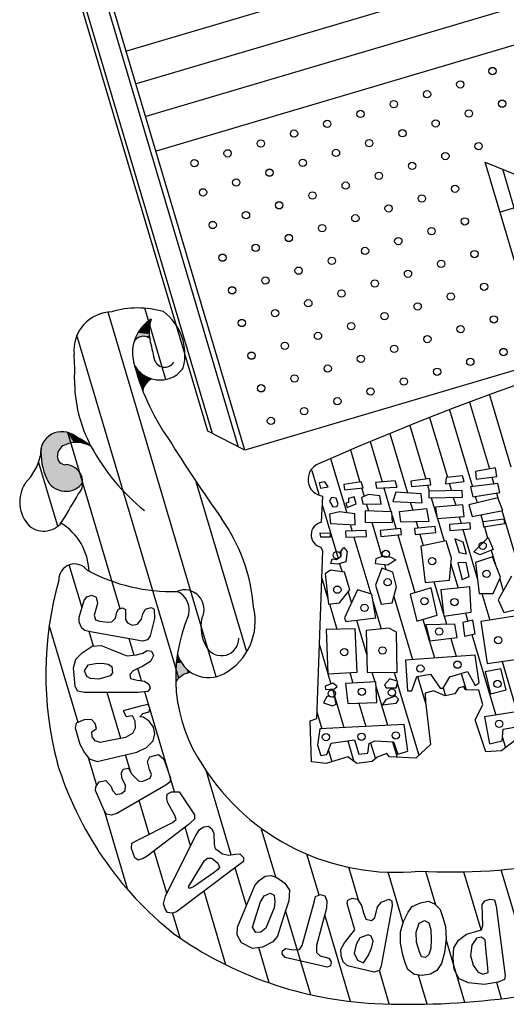
# Model space of a CAD drawing. Extents: x -3208 to -704, y -477 to 504.
# Drawn here: x -864 to -852, y 396 to 419 of the extents above; entities that cross this region are included whole.
import ezdxf

# ---------------------------------------------------------------- set-up
doc = ezdxf.new("R2010")
doc.units = 0
doc.header["$LTSCALE"] = 5
doc.header["$MEASUREMENT"] = 0
doc.layers.add('MASCARA', color=9, linetype='CONTINUOUS')

msp = doc.modelspace()

# ---------------------------------------------------------------- linework, layer by layer
at = {"layer": 'MASCARA'}
for p, q in [((-862.906, 424.144), (-858.386, 408.907)), ((-842.556, 423.034), (-860.836, 417.611)), ((-862.828, 422.085), (-859.015, 409.234)), ((-842.323, 422.251), (-860.604, 416.828)), ((-858.23, 408.827), (-861.998, 421.526)), ((-842.077, 421.421), (-860.357, 415.997)), ((-859.119, 409.287), (-862.689, 421.321)), ((-855.649, 420.001), (-861.068, 418.394)), ((-851.759, 413.342), (-852.469, 415.734)), ((-852.469, 415.734), (-851.494, 415.333)), ((-851.503, 413.712), (-852.052, 415.563)), ((-851.316, 414.774), (-852.114, 414.538)), ((-839.95, 414.25), (-858.23, 408.827)), ((-860.12, 410.527), (-860.626, 412.233)), ((-858.914, 403.399), (-861.507, 412.139)), ((-859.812, 403.365), (-862.251, 411.585)), ((-852.368, 410.159), (-851.856, 408.433)), ((-852.847, 409.98), (-852.372, 408.379)), ((-853.803, 409.613), (-853.378, 408.179)), ((-853.326, 409.799), (-852.778, 407.954)), ((-854.279, 409.424), (-853.897, 408.135)), ((-861.215, 405.029), (-862.468, 409.254)), ((-858.23, 408.827), (-859.119, 409.287)), ((-854.755, 409.231), (-854.331, 407.804)), ((-855.229, 409.035), (-854.942, 408.068)), ((-856.174, 408.631), (-855.788, 407.329)), ((-855.702, 408.835), (-855.474, 408.065)), ((-862.711, 407.007), (-863.169, 408.551)), ((-852.226, 408.407), (-852.705, 408.316)), ((-852.19, 408.195), (-852.226, 408.407)), ((-856.621, 408.343), (-856.454, 407.779)), ((-853.41, 408.176), (-853.425, 408.026)), ((-853.019, 408.215), (-853.41, 408.176)), ((-852.979, 408.081), (-853.019, 408.215)), ((-852.705, 408.316), (-852.686, 408.134)), ((-852.686, 408.134), (-852.19, 408.195)), ((-852.313, 408.18), (-852.265, 408.018)), ((-858.182, 403.995), (-859.392, 408.072)), ((-856.313, 408.07), (-856.45, 408.046)), ((-856.45, 408.046), (-856.413, 407.92)), ((-856.413, 407.92), (-856.234, 407.948)), ((-856.234, 407.948), (-856.313, 408.07)), ((-855.446, 408.069), (-855.856, 408.009)), ((-855.856, 408.009), (-855.845, 407.882)), ((-855.845, 407.882), (-855.396, 407.93)), ((-855.396, 407.93), (-855.446, 408.069)), ((-855.433, 407.926), (-855.373, 407.724)), ((-854.631, 408.098), (-855.097, 408.053)), ((-855.097, 408.053), (-855.076, 407.922)), ((-855.076, 407.922), (-854.584, 407.94)), ((-854.901, 407.929), (-854.73, 407.355)), ((-854.584, 407.94), (-854.631, 408.098)), ((-853.796, 408.148), (-854.25, 408.09)), ((-854.25, 408.09), (-854.238, 407.956)), ((-854.238, 407.956), (-853.77, 408.002)), ((-853.855, 407.993), (-853.812, 407.849)), ((-853.77, 408.002), (-853.796, 408.148)), ((-853.425, 408.026), (-852.979, 408.081)), ((-853.335, 408.037), (-853.282, 407.858)), ((-852.166, 408.03), (-852.82, 407.948)), ((-852.82, 407.948), (-852.768, 407.715)), ((-852.119, 407.813), (-852.166, 408.03)), ((-856.392, 407.1), (-856.359, 407.726)), ((-856.15, 407.698), (-856.2, 407.606)), ((-856.042, 407.679), (-856.15, 407.698)), ((-855.991, 407.539), (-856.042, 407.679)), ((-855.614, 407.711), (-855.748, 407.672)), ((-855.565, 407.546), (-855.614, 407.711)), ((-855.271, 407.77), (-855.438, 407.695)), ((-855.438, 407.695), (-855.401, 407.544)), ((-854.994, 407.732), (-855.271, 407.77)), ((-854.962, 407.536), (-854.994, 407.732)), ((-854.609, 407.82), (-854.681, 407.602)), ((-854.007, 407.785), (-854.609, 407.82)), ((-853.985, 407.569), (-854.007, 407.785)), ((-853.819, 407.849), (-853.823, 407.685)), ((-853.823, 407.685), (-853.012, 407.702)), ((-853.025, 407.862), (-853.819, 407.849)), ((-853.764, 407.686), (-853.631, 407.24)), ((-853.235, 407.697), (-853.179, 407.509)), ((-853.012, 407.702), (-853.025, 407.862)), ((-852.167, 407.688), (-852.862, 407.516)), ((-852.768, 407.715), (-852.119, 407.813)), ((-852.71, 407.724), (-852.663, 407.565)), ((-852.201, 407.801), (-852.166, 407.686)), ((-852.053, 407.387), (-852.167, 407.688)), ((-856.371, 407.499), (-855.995, 406.231)), ((-856.2, 407.606), (-856.119, 407.475)), ((-856.119, 407.475), (-856.025, 407.477)), ((-856.025, 407.477), (-855.991, 407.539)), ((-855.745, 407.578), (-855.809, 407.559)), ((-855.809, 407.559), (-855.779, 407.457)), ((-855.779, 407.457), (-855.565, 407.546)), ((-855.748, 407.672), (-855.745, 407.578)), ((-855.401, 407.544), (-854.962, 407.536)), ((-855.319, 407.542), (-855.269, 407.376)), ((-854.681, 407.602), (-853.985, 407.569)), ((-854.265, 407.582), (-854.209, 407.393)), ((-853.011, 407.523), (-853.663, 407.467)), ((-853.663, 407.467), (-853.625, 407.195)), ((-852.978, 407.242), (-853.011, 407.523)), ((-852.862, 407.516), (-852.78, 407.24)), ((-855.962, 407.351), (-856.203, 407.296)), ((-856.203, 407.296), (-856.179, 407.072)), ((-855.596, 407.305), (-855.962, 407.351)), ((-855.586, 407.042), (-855.596, 407.305)), ((-855.344, 407.379), (-855.348, 407.104)), ((-854.71, 407.354), (-855.344, 407.379)), ((-854.693, 407.093), (-854.71, 407.354)), ((-854.704, 407.267), (-854.607, 406.939)), ((-854.522, 407.358), (-853.875, 407.43)), ((-854.49, 407.102), (-854.522, 407.358)), ((-853.875, 407.43), (-853.825, 407.119)), ((-853.625, 407.195), (-852.978, 407.242)), ((-853.097, 407.233), (-853.049, 407.071)), ((-852.78, 407.24), (-852.053, 407.387)), ((-852.579, 407.281), (-852.51, 407.048)), ((-852.076, 407.382), (-851.621, 405.846)), ((-856.179, 407.072), (-855.586, 407.042)), ((-855.705, 407.048), (-855.658, 406.892)), ((-855.348, 407.104), (-854.693, 407.093)), ((-855.188, 407.101), (-854.945, 406.284)), ((-853.825, 407.119), (-854.49, 407.102)), ((-853.669, 407), (-854.163, 406.954)), ((-854.126, 407.111), (-854.081, 406.962)), ((-853.656, 406.855), (-853.669, 407)), ((-853.618, 407.195), (-853.456, 406.649)), ((-852.835, 407.091), (-853.329, 407.046)), ((-853.329, 407.046), (-853.315, 406.901)), ((-852.821, 406.947), (-852.835, 407.091)), ((-852.52, 407.119), (-852.028, 407.186)), ((-852.501, 406.987), (-852.52, 407.119)), ((-852.01, 407.064), (-852.501, 406.987)), ((-852.492, 406.989), (-852.414, 406.725)), ((-852.028, 407.186), (-852.01, 407.064)), ((-856.423, 406.85), (-856.188, 406.841)), ((-856.409, 406.743), (-856.423, 406.85)), ((-856.182, 406.741), (-856.409, 406.743)), ((-856.188, 406.841), (-856.182, 406.741)), ((-855.32, 406.902), (-855.816, 406.888)), ((-855.816, 406.888), (-855.812, 406.743)), ((-855.812, 406.743), (-855.316, 406.757)), ((-855.616, 406.748), (-855.212, 405.388)), ((-855.316, 406.757), (-855.32, 406.902)), ((-854.492, 406.949), (-854.986, 406.904)), ((-854.986, 406.904), (-854.973, 406.76)), ((-854.973, 406.76), (-854.479, 406.805)), ((-854.565, 406.797), (-854.155, 405.415)), ((-854.479, 406.805), (-854.492, 406.949)), ((-854.163, 406.954), (-854.15, 406.81)), ((-854.15, 406.81), (-853.656, 406.855)), ((-854.039, 406.82), (-853.957, 406.542)), ((-853.315, 406.901), (-852.821, 406.947)), ((-853.007, 406.93), (-852.661, 405.765)), ((-852.746, 406.395), (-852.403, 406.735)), ((-852.403, 406.735), (-852.283, 406.447)), ((-856.363, 406.418), (-856.407, 406.507)), ((-853.404, 406.66), (-854.012, 406.53)), ((-854.012, 406.53), (-853.908, 405.659)), ((-853.278, 406.238), (-853.404, 406.66)), ((-853.195, 406.704), (-853.098, 406.376)), ((-853.002, 406.626), (-853.195, 406.704)), ((-852.919, 406.344), (-853.002, 406.626)), ((-856.508, 402.398), (-856.363, 406.418)), ((-856.03, 406.205), (-855.92, 406.288)), ((-855.958, 406.362), (-855.861, 406.493)), ((-855.925, 406.423), (-855.958, 406.362)), ((-855.92, 406.288), (-855.925, 406.423)), ((-855.861, 406.493), (-855.781, 406.397)), ((-855.781, 406.397), (-855.811, 406.151)), ((-855.083, 406.23), (-854.916, 406.296)), ((-854.916, 406.296), (-854.736, 406.265)), ((-854.736, 406.265), (-854.614, 406.198)), ((-853.098, 406.376), (-852.919, 406.344)), ((-852.604, 406.318), (-852.746, 406.395)), ((-852.3, 406.272), (-852.703, 406.135)), ((-852.283, 406.447), (-852.604, 406.318)), ((-852.326, 406.43), (-852.222, 406.079)), ((-852.104, 405.785), (-852.3, 406.272)), ((-862.13, 405.05), (-862.435, 406.078)), ((-856.173, 406.111), (-856.138, 406.223)), ((-855.998, 406.095), (-856.173, 406.111)), ((-856.138, 406.223), (-856.03, 406.205)), ((-855.811, 406.151), (-855.998, 406.095)), ((-855.958, 406.107), (-855.9, 405.913)), ((-855.097, 406.106), (-855.083, 406.23)), ((-854.8, 406.076), (-855.097, 406.106)), ((-854.886, 406.085), (-854.851, 405.965)), ((-854.614, 406.198), (-854.8, 406.076)), ((-853.327, 405.711), (-853.278, 406.238)), ((-853.292, 406.094), (-853.122, 405.522)), ((-852.924, 406.138), (-853.127, 406.129)), ((-853.127, 406.129), (-853.026, 405.733)), ((-852.858, 405.8), (-852.924, 406.138)), ((-852.703, 406.135), (-852.62, 405.394)), ((-856.178, 405.956), (-856.305, 405.867)), ((-856.305, 405.867), (-856.227, 405.141)), ((-855.838, 405.903), (-856.178, 405.956)), ((-855.713, 405.481), (-855.838, 405.903)), ((-854.946, 405.998), (-855.099, 405.595)), ((-854.681, 405.907), (-854.946, 405.998)), ((-854.595, 405.557), (-854.681, 405.907)), ((-853.026, 405.733), (-852.858, 405.8)), ((-851.84, 405.812), (-852.164, 405.239)), ((-856.387, 405.759), (-856.24, 405.263)), ((-855.099, 405.595), (-854.964, 405.14)), ((-854.7, 405.168), (-854.595, 405.557)), ((-853.908, 405.659), (-853.327, 405.711)), ((-853.701, 405.678), (-853.47, 404.902)), ((-852.278, 405.393), (-852.104, 405.785)), ((-852.122, 405.743), (-852.039, 405.461)), ((-862.015, 405.314), (-861.892, 405.351)), ((-861.892, 405.351), (-861.788, 405.307)), ((-855.962, 405.169), (-855.713, 405.481)), ((-855.528, 405.485), (-855.839, 404.813)), ((-855.756, 405.427), (-855.677, 405.162)), ((-855.19, 405.381), (-855.528, 405.485)), ((-855.089, 404.814), (-855.19, 405.381)), ((-854.659, 405.319), (-854.211, 403.81)), ((-853.767, 405.53), (-854.269, 405.381)), ((-854.269, 405.381), (-854.11, 404.729)), ((-853.623, 404.874), (-853.767, 405.53)), ((-852.836, 405.551), (-853.532, 405.48)), ((-853.532, 405.48), (-853.465, 404.853)), ((-852.81, 404.946), (-852.836, 405.551)), ((-852.62, 405.394), (-852.278, 405.393)), ((-852.551, 405.394), (-852.362, 404.757)), ((-862.199, 404.827), (-862.076, 405.222)), ((-862.076, 405.222), (-862.015, 405.314)), ((-861.758, 405.151), (-861.839, 404.873)), ((-861.788, 405.307), (-861.758, 405.151)), ((-856.227, 405.141), (-855.962, 405.169)), ((-856.204, 405.143), (-856.024, 404.535)), ((-855.16, 405.212), (-854.962, 404.546)), ((-854.964, 405.14), (-854.7, 405.168)), ((-852.164, 405.239), (-852.024, 404.94)), ((-852.024, 404.94), (-851.137, 405.169)), ((-861.839, 404.873), (-861.807, 404.764)), ((-861.325, 404.802), (-861.293, 404.946)), ((-861.293, 404.946), (-861.253, 405.017)), ((-861.253, 405.017), (-861.157, 405.046)), ((-861.157, 405.046), (-861.087, 405.008)), ((-861.087, 405.008), (-861.091, 404.871)), ((-861.091, 404.871), (-861.09, 404.767)), ((-860.705, 404.777), (-860.669, 404.907)), ((-860.669, 404.907), (-860.61, 405.014)), ((-860.61, 405.014), (-860.472, 405.055)), ((-860.472, 405.055), (-860.402, 405.016)), ((-860.402, 405.016), (-860.395, 404.794)), ((-854.11, 404.729), (-853.623, 404.874)), ((-853.465, 404.853), (-852.81, 404.946)), ((-853.456, 404.855), (-853.397, 404.653)), ((-852.945, 404.927), (-852.886, 404.726)), ((-851.758, 404.848), (-852.573, 404.725)), ((-862.223, 402.302), (-862.915, 404.631)), ((-862.194, 404.709), (-862.199, 404.827)), ((-862.135, 404.561), (-862.194, 404.709)), ((-861.807, 404.764), (-861.708, 404.733)), ((-861.708, 404.733), (-861.505, 404.704)), ((-861.505, 404.704), (-861.418, 404.715)), ((-861.418, 404.715), (-861.325, 404.802)), ((-861.09, 404.767), (-861.039, 404.693)), ((-861.039, 404.693), (-860.931, 404.635)), ((-860.931, 404.635), (-860.803, 404.657)), ((-860.803, 404.657), (-860.705, 404.777)), ((-860.395, 404.794), (-860.496, 404.376)), ((-855.839, 404.813), (-855.811, 404.719)), ((-855.811, 404.719), (-855.089, 404.814)), ((-855.556, 404.753), (-855.308, 403.916)), ((-853.964, 404.773), (-853.69, 403.848)), ((-853.202, 404.659), (-853.896, 404.64)), ((-853.896, 404.64), (-853.8, 404.259)), ((-853.141, 404.336), (-853.202, 404.659)), ((-852.769, 404.752), (-853.01, 404.699)), ((-853.01, 404.699), (-852.964, 404.371)), ((-852.708, 404.43), (-852.769, 404.752)), ((-852.573, 404.725), (-852.427, 403.713)), ((-862.06, 404.509), (-862.135, 404.561)), ((-861.929, 404.473), (-862.06, 404.509)), ((-861.857, 404.13), (-861.961, 404.482)), ((-860.682, 404.247), (-861.929, 404.473)), ((-860.496, 404.376), (-860.558, 404.283)), ((-855.589, 404.546), (-856.284, 404.528)), ((-856.284, 404.528), (-856.241, 403.468)), ((-855.537, 403.506), (-855.589, 404.546)), ((-854.777, 404.566), (-855.321, 404.507)), ((-855.321, 404.507), (-855.298, 403.508)), ((-854.594, 404.467), (-854.777, 404.566)), ((-854.58, 403.5), (-854.594, 404.467)), ((-852.964, 404.371), (-852.708, 404.43)), ((-852.792, 404.411), (-852.219, 402.478)), ((-861.887, 404.127), (-861.669, 404.147)), ((-861.669, 404.147), (-861.432, 404.054)), ((-860.884, 403.914), (-861, 404.304)), ((-860.558, 404.283), (-860.682, 404.247)), ((-856.444, 404.158), (-856.241, 403.473)), ((-853.8, 404.259), (-853.141, 404.336)), ((-853.297, 404.318), (-853.169, 403.885)), ((-862.274, 403.818), (-862.124, 403.968)), ((-862.124, 403.968), (-861.887, 404.127)), ((-861.432, 404.054), (-861.177, 403.95)), ((-861.177, 403.95), (-861.056, 403.896)), ((-861.056, 403.896), (-860.823, 403.92)), ((-860.823, 403.92), (-860.673, 403.964)), ((-860.673, 403.964), (-860.57, 404.024)), ((-860.57, 404.024), (-860.462, 404.013)), ((-860.415, 403.907), (-860.493, 403.764)), ((-860.462, 404.013), (-860.415, 403.907)), ((-852.71, 403.918), (-854.378, 403.798)), ((-852.613, 403.249), (-852.71, 403.918)), ((-862.33, 403.608), (-862.274, 403.818)), ((-862.07, 403.536), (-861.98, 403.681)), ((-861.98, 403.681), (-861.809, 403.717)), ((-861.809, 403.717), (-861.647, 403.721)), ((-861.647, 403.721), (-861.507, 403.703)), ((-861.507, 403.703), (-861.414, 403.64)), ((-860.493, 403.764), (-860.669, 403.652)), ((-854.378, 403.798), (-854.331, 403.062)), ((-852.427, 403.713), (-851.528, 403.843)), ((-852.068, 403.765), (-851.711, 402.562)), ((-862.291, 403.171), (-862.33, 403.608)), ((-862.015, 403.402), (-862.07, 403.536)), ((-861.4, 403.495), (-861.453, 403.42)), ((-861.414, 403.64), (-861.4, 403.495)), ((-860.905, 403.537), (-860.985, 403.454)), ((-860.985, 403.454), (-860.97, 403.353)), ((-860.669, 403.652), (-860.905, 403.537)), ((-860.701, 403.298), (-860.789, 403.594)), ((-856.241, 403.468), (-855.537, 403.506)), ((-856.24, 403.468), (-856.169, 403.229)), ((-855.716, 403.496), (-855.641, 403.246)), ((-855.298, 403.508), (-854.58, 403.5)), ((-855.186, 403.507), (-855.118, 403.278)), ((-854.652, 403.501), (-854.589, 403.289)), ((-854.107, 403.401), (-853.785, 403.463)), ((-853.785, 403.463), (-853.549, 403.125)), ((-853.322, 403.396), (-852.899, 403.522)), ((-853.048, 403.478), (-852.931, 403.083)), ((-852.899, 403.522), (-852.714, 403.185)), ((-852.101, 403.588), (-852.47, 403.512)), ((-852.47, 403.512), (-852.348, 402.986)), ((-851.968, 403.082), (-852.101, 403.588)), ((-861.926, 403.354), (-862.015, 403.402)), ((-861.728, 403.338), (-861.926, 403.354)), ((-861.453, 403.42), (-861.728, 403.338)), ((-860.97, 403.353), (-860.808, 403.312)), ((-860.808, 403.312), (-860.636, 403.289)), ((-860.636, 403.289), (-860.526, 403.217)), ((-860.526, 403.217), (-860.497, 403.12)), ((-856.124, 403.246), (-856.308, 403.175)), ((-856.014, 403.16), (-856.124, 403.246)), ((-855.094, 403.279), (-855.815, 403.236)), ((-855.815, 403.236), (-855.759, 402.759)), ((-855.064, 402.777), (-855.094, 403.279)), ((-854.756, 403.346), (-854.885, 403.205)), ((-854.885, 403.205), (-854.847, 403.132)), ((-854.567, 403.282), (-854.756, 403.346)), ((-854.608, 403.134), (-854.567, 403.282)), ((-854.577, 403.247), (-854.063, 401.515)), ((-854.228, 403.059), (-854.107, 403.401)), ((-854.091, 403.405), (-853.895, 402.743)), ((-853.481, 403.127), (-853.322, 403.396)), ((-852.714, 403.185), (-852.613, 403.249)), ((-862.24, 403.051), (-862.291, 403.171)), ((-862.082, 403.023), (-862.24, 403.051)), ((-860.781, 403.021), (-862.082, 403.023)), ((-861.202, 401.921), (-861.528, 403.022)), ((-860.55, 403.045), (-860.781, 403.021)), ((-859.913, 400.639), (-860.624, 403.037)), ((-860.497, 403.12), (-860.55, 403.045)), ((-856.308, 403.175), (-856.3, 403.092)), ((-856.3, 403.092), (-856.082, 403.105)), ((-856.131, 403.102), (-855.857, 402.179)), ((-856.082, 403.105), (-856.014, 403.16)), ((-855.088, 403.174), (-854.809, 402.234)), ((-854.847, 403.132), (-854.608, 403.134)), ((-854.331, 403.062), (-854.228, 403.059)), ((-853.713, 403.063), (-853.91, 403.004)), ((-853.91, 403.004), (-853.901, 402.8)), ((-853.429, 402.941), (-853.713, 403.063)), ((-853.549, 403.125), (-853.481, 403.127)), ((-853.478, 403.132), (-853.421, 402.942)), ((-853.197, 402.989), (-853.429, 402.941)), ((-853.114, 403.127), (-853.197, 402.989)), ((-852.982, 403.166), (-853.114, 403.127)), ((-852.948, 403.083), (-852.982, 403.166)), ((-852.626, 403.076), (-852.948, 403.083)), ((-852.532, 402.724), (-852.626, 403.076)), ((-852.348, 402.986), (-851.968, 403.082)), ((-860.546, 402.732), (-860.729, 402.693)), ((-860.508, 402.654), (-860.546, 402.732)), ((-856.254, 402.935), (-856.342, 402.773)), ((-856.342, 402.773), (-856.132, 402.698)), ((-856.074, 402.903), (-856.254, 402.935)), ((-856.132, 402.698), (-856.043, 402.742)), ((-856.043, 402.742), (-856.074, 402.903)), ((-855.759, 402.759), (-855.064, 402.777)), ((-855.499, 402.766), (-855.333, 402.207)), ((-854.928, 402.715), (-854.835, 402.862)), ((-854.616, 402.757), (-854.928, 402.715)), ((-854.835, 402.862), (-854.62, 402.943)), ((-854.62, 402.943), (-854.545, 402.863)), ((-854.545, 402.863), (-854.616, 402.757)), ((-853.901, 402.8), (-853.784, 401.777)), ((-852.713, 402.362), (-852.532, 402.724)), ((-850.166, 402.816), (-852.491, 402.433)), ((-860.729, 402.693), (-861.146, 402.583)), ((-861.146, 402.583), (-861.072, 402.442)), ((-860.741, 402.435), (-860.676, 402.514)), ((-860.676, 402.514), (-860.524, 402.559)), ((-860.524, 402.559), (-860.508, 402.654)), ((-856.502, 402.557), (-856.382, 402.152)), ((-862.266, 402.282), (-862.292, 402.169)), ((-862.082, 402.366), (-862.266, 402.282)), ((-861.905, 402.374), (-862.082, 402.366)), ((-861.818, 402.28), (-861.905, 402.374)), ((-861.781, 402.156), (-861.818, 402.28)), ((-861.072, 402.442), (-860.932, 402.468)), ((-860.932, 402.468), (-860.862, 402.339)), ((-860.862, 402.339), (-860.855, 402.162)), ((-860.666, 402.427), (-860.741, 402.435)), ((-860.519, 402.336), (-860.666, 402.427)), ((-860.414, 402.189), (-860.519, 402.336)), ((-856.665, 402.341), (-856.508, 402.398)), ((-856.63, 401.354), (-856.665, 402.341)), ((-854.415, 402.254), (-856.43, 402.15)), ((-854.328, 401.615), (-854.415, 402.254)), ((-852.455, 401.596), (-852.713, 402.362)), ((-852.491, 402.433), (-852.368, 401.788)), ((-862.292, 402.169), (-862.178, 401.785)), ((-861.892, 402.078), (-861.781, 402.156)), ((-861.887, 401.96), (-861.892, 402.078)), ((-860.923, 402.038), (-861.09, 401.943)), ((-860.855, 402.162), (-860.923, 402.038)), ((-860.422, 401.858), (-860.383, 402.033)), ((-860.383, 402.033), (-860.414, 402.189)), ((-856.43, 402.15), (-856.485, 401.759)), ((-852.065, 401.86), (-852.045, 402.139)), ((-852.045, 402.139), (-851.495, 402.235)), ((-862.178, 401.785), (-862.077, 401.591)), ((-861.813, 401.864), (-861.887, 401.96)), ((-861.697, 401.823), (-861.813, 401.864)), ((-861.09, 401.943), (-861.697, 401.823)), ((-860.586, 401.705), (-860.422, 401.858)), ((-856.265, 401.535), (-856.158, 401.805)), ((-856.158, 401.805), (-855.602, 401.885)), ((-855.763, 401.862), (-855.616, 401.367)), ((-855.602, 401.885), (-855.5, 401.54)), ((-855.286, 401.569), (-855.253, 401.801)), ((-855.253, 401.801), (-855.116, 401.859)), ((-855.217, 401.816), (-855.103, 401.433)), ((-855.116, 401.859), (-854.668, 401.838)), ((-854.691, 401.839), (-854.581, 401.467)), ((-854.668, 401.838), (-854.564, 401.545)), ((-853.784, 401.777), (-854.137, 401.446)), ((-852.368, 401.788), (-852.065, 401.86)), ((-851.772, 401.86), (-852.082, 401.625)), ((-852.059, 401.941), (-851.987, 401.697)), ((-862.077, 401.591), (-861.955, 401.432)), ((-861.77, 401.367), (-860.82, 401.59)), ((-860.82, 401.59), (-860.586, 401.705)), ((-856.485, 401.759), (-856.411, 401.508)), ((-856.227, 401.63), (-856.146, 401.357)), ((-855.5, 401.54), (-855.286, 401.569)), ((-854.83, 401.56), (-855.061, 401.471)), ((-854.764, 401.476), (-854.83, 401.56)), ((-854.564, 401.545), (-854.328, 401.615)), ((-852.082, 401.625), (-852.455, 401.596)), ((-861.776, 400.794), (-861.972, 401.455)), ((-861.955, 401.432), (-861.77, 401.367)), ((-860.96, 401.106), (-861.085, 401.528)), ((-860.561, 401.368), (-860.502, 401.476)), ((-860.516, 401.173), (-860.561, 401.368)), ((-860.502, 401.476), (-860.296, 401.537)), ((-860.296, 401.537), (-860.173, 401.424)), ((-860.173, 401.424), (-860.069, 401.125)), ((-856.279, 401.315), (-856.63, 401.354)), ((-856.411, 401.508), (-856.265, 401.535)), ((-855.761, 401.478), (-856.279, 401.315)), ((-855.549, 401.315), (-855.761, 401.478)), ((-855.182, 401.363), (-855.549, 401.315)), ((-855.061, 401.471), (-855.182, 401.363)), ((-854.137, 401.446), (-854.764, 401.476)), ((-861.181, 401.094), (-861.147, 401.179)), ((-861.177, 400.976), (-861.181, 401.094)), ((-861.147, 401.179), (-861.02, 401.202)), ((-861.02, 401.202), (-860.933, 401.063)), ((-860.467, 401.052), (-860.516, 401.173)), ((-860.069, 401.125), (-860.007, 400.964)), ((-858.555, 399.127), (-859.15, 401.13)), ((-861.801, 400.761), (-861.715, 400.876)), ((-861.715, 400.876), (-861.559, 400.907)), ((-861.559, 400.907), (-861.428, 400.767)), ((-861.091, 400.792), (-861.177, 400.976)), ((-860.933, 401.063), (-860.78, 400.9)), ((-860.78, 400.9), (-860.685, 400.883)), ((-860.685, 400.883), (-860.501, 400.967)), ((-860.501, 400.967), (-860.467, 401.052)), ((-860.023, 400.871), (-860.121, 400.796)), ((-860.007, 400.964), (-860.023, 400.871)), ((-861.804, 400.671), (-861.801, 400.761)), ((-861.601, 400.192), (-861.804, 400.671)), ((-861.428, 400.767), (-861.4, 400.671)), ((-861.4, 400.671), (-861.313, 400.577)), ((-861.313, 400.577), (-861.184, 400.601)), ((-860.121, 400.796), (-861.295, 400.119)), ((-861.184, 400.601), (-861.1, 400.671)), ((-861.1, 400.671), (-861.091, 400.792)), ((-860.087, 400.582), (-859.986, 400.642)), ((-859.986, 400.642), (-859.805, 400.636)), ((-859.805, 400.636), (-859.433, 400.09)), ((-860.519, 399.62), (-860.759, 400.429)), ((-860.1, 400.474), (-860.087, 400.582)), ((-860.072, 400.378), (-860.1, 400.474)), ((-859.905, 400.068), (-860.072, 400.378)), ((-861.545, 400.105), (-861.601, 400.192)), ((-861.034, 398.291), (-861.595, 400.183)), ((-861.42, 400.082), (-861.545, 400.105)), ((-861.295, 400.119), (-861.42, 400.082)), ((-860.819, 399.469), (-859.96, 399.902)), ((-859.96, 399.902), (-859.877, 399.972)), ((-859.877, 399.972), (-859.905, 400.068)), ((-859.433, 399.984), (-859.586, 399.85)), ((-859.433, 400.09), (-859.433, 399.984)), ((-859.586, 399.85), (-860.573, 399.093)), ((-859.528, 399.343), (-859.661, 399.792)), ((-859.404, 399.589), (-859.314, 399.736)), ((-859.314, 399.736), (-859.211, 399.796)), ((-859.211, 399.796), (-859.097, 399.816)), ((-859.097, 399.816), (-859.018, 399.749)), ((-859.018, 399.749), (-858.971, 399.643)), ((-857.488, 398.593), (-857.836, 399.765)), ((-860.934, 399.405), (-860.819, 399.469)), ((-860.128, 398.149), (-859.404, 399.589)), ((-858.971, 399.643), (-858.967, 399.376)), ((-860.943, 399.282), (-860.934, 399.405)), ((-860.861, 399.053), (-860.943, 399.282)), ((-860.099, 398.206), (-860.402, 399.224)), ((-858.967, 399.376), (-858.938, 399.279)), ((-858.938, 399.279), (-858.766, 399.151)), ((-860.784, 399.001), (-860.861, 399.053)), ((-860.661, 399.037), (-860.784, 399.001)), ((-860.573, 399.093), (-860.661, 399.037)), ((-859.577, 398.358), (-859.198, 398.993)), ((-859.198, 398.993), (-859.123, 399.045)), ((-859.123, 399.045), (-859.019, 399.047)), ((-859.019, 399.047), (-858.878, 398.925)), ((-858.766, 399.151), (-858.622, 399.119)), ((-858.622, 399.119), (-858.45, 399.141)), ((-858.45, 399.141), (-858.35, 399.156)), ((-858.264, 398.972), (-858.446, 398.829)), ((-858.35, 399.156), (-858.261, 399.063)), ((-858.261, 399.063), (-858.264, 398.972)), ((-856.451, 398.161), (-856.743, 399.145)), ((-858.446, 398.829), (-859.864, 397.765)), ((-858.879, 398.775), (-858.963, 398.705)), ((-858.837, 398.831), (-858.879, 398.775)), ((-858.878, 398.925), (-858.837, 398.831)), ((-858.193, 397.906), (-858.463, 398.816)), ((-855.5, 398.019), (-855.741, 398.829)), ((-854.436, 397.494), (-854.797, 398.712)), ((-853.654, 397.92), (-853.894, 398.729)), ((-852.57, 397.329), (-852.982, 398.721)), ((-851.21, 395.808), (-852.088, 398.769)), ((-858.963, 398.705), (-859.46, 398.363)), ((-857.988, 398.396), (-857.89, 398.516)), ((-857.89, 398.516), (-857.741, 398.619)), ((-857.741, 398.619), (-857.596, 398.633)), ((-857.596, 398.633), (-857.461, 398.582)), ((-857.461, 398.582), (-857.27, 398.446)), ((-859.552, 398.32), (-859.577, 398.358)), ((-859.46, 398.363), (-859.552, 398.32)), ((-858.682, 396.491), (-859.206, 398.258)), ((-858.407, 397.391), (-857.988, 398.396)), ((-857.27, 398.446), (-857.163, 398.283)), ((-857.163, 398.283), (-857.175, 398.026)), ((-860.175, 397.956), (-860.128, 398.149)), ((-858.049, 397.393), (-857.856, 398.003)), ((-857.856, 398.003), (-857.765, 398.149)), ((-857.765, 398.149), (-857.619, 398.207)), ((-857.619, 398.207), (-857.53, 398.159)), ((-857.53, 398.159), (-857.512, 398)), ((-857.512, 398), (-857.53, 397.86)), ((-857.175, 398.026), (-857.302, 397.644)), ((-856.569, 397.995), (-856.533, 398.126)), ((-856.533, 398.126), (-856.414, 398.177)), ((-856.414, 398.177), (-856.314, 398.146)), ((-856.314, 398.146), (-856.263, 398.027)), ((-856.263, 398.027), (-856.271, 397.846)), ((-855.781, 397.961), (-855.76, 398.042)), ((-855.76, 398.042), (-855.655, 398.088)), ((-855.655, 398.088), (-855.528, 398.066)), ((-855.528, 398.066), (-855.438, 397.914)), ((-854.954, 397.997), (-854.781, 398.063)), ((-854.781, 398.063), (-854.708, 398.024)), ((-854.708, 398.024), (-854.703, 397.907)), ((-854.021, 397.974), (-853.838, 398.015)), ((-853.838, 398.015), (-853.687, 397.955)), ((-852.544, 397.935), (-852.482, 398.028)), ((-852.482, 398.028), (-852.359, 398.064)), ((-852.359, 398.064), (-852.249, 398.052)), ((-852.249, 398.052), (-852.205, 397.901)), ((-860.138, 397.833), (-860.175, 397.956)), ((-860.083, 397.745), (-860.138, 397.833)), ((-859.864, 397.765), (-859.974, 397.732)), ((-857.53, 397.86), (-857.729, 397.368)), ((-856.652, 395.774), (-857.252, 397.796)), ((-856.857, 396.954), (-856.569, 397.995)), ((-856.271, 397.846), (-856.514, 396.951)), ((-855.748, 397.851), (-855.781, 397.961)), ((-855.593, 397.329), (-855.748, 397.851)), ((-855.438, 397.914), (-855.385, 397.735)), ((-855.112, 397.621), (-855.055, 397.878)), ((-855.055, 397.878), (-854.954, 397.997)), ((-854.726, 397.781), (-854.966, 396.469)), ((-854.703, 397.907), (-854.726, 397.781)), ((-854.314, 397.753), (-854.22, 397.886)), ((-854.22, 397.886), (-854.021, 397.974)), ((-853.687, 397.955), (-853.554, 397.814)), ((-853.554, 397.814), (-853.484, 397.626)), ((-852.539, 397.668), (-852.544, 397.935)), ((-852.205, 397.901), (-851.995, 396.231)), ((-859.974, 397.732), (-860.083, 397.745)), ((-859.782, 397.135), (-859.96, 397.737)), ((-857.302, 397.644), (-857.449, 397.182)), ((-855.695, 395.613), (-856.312, 397.692)), ((-855.385, 397.735), (-855.327, 397.587)), ((-855.327, 397.587), (-855.196, 397.551)), ((-855.196, 397.551), (-855.112, 397.621)), ((-854.426, 397.526), (-854.314, 397.753)), ((-854.056, 397.486), (-853.926, 397.554)), ((-853.926, 397.554), (-853.82, 397.497)), ((-853.484, 397.626), (-853.419, 397.407)), ((-852.53, 397.431), (-852.539, 397.668)), ((-858.413, 397.21), (-858.407, 397.391)), ((-857.967, 397.268), (-858.049, 397.393)), ((-857.729, 397.368), (-857.848, 397.273)), ((-855.845, 397.016), (-855.593, 397.329)), ((-854.503, 397.279), (-854.426, 397.526)), ((-854.126, 397.272), (-854.056, 397.486)), ((-853.82, 397.497), (-853.772, 397.332)), ((-853.772, 397.332), (-853.765, 397.11)), ((-853.419, 397.407), (-853.407, 397.112)), ((-852.697, 397.291), (-852.56, 397.332)), ((-852.56, 397.332), (-852.53, 397.431)), ((-858.312, 397.016), (-858.413, 397.21)), ((-857.848, 397.273), (-857.967, 397.268)), ((-857.449, 397.182), (-857.558, 397.045)), ((-855.478, 397.139), (-855.564, 396.979)), ((-855.276, 397.214), (-855.478, 397.139)), ((-855.205, 397.175), (-855.276, 397.214)), ((-855.154, 397.056), (-855.205, 397.175)), ((-855.196, 396.894), (-855.154, 397.056)), ((-854.498, 397.012), (-854.503, 397.279)), ((-854.117, 397.035), (-854.126, 397.272)), ((-853.765, 397.11), (-853.772, 396.883)), ((-853.407, 397.112), (-853.444, 396.786)), ((-852.963, 395.591), (-853.409, 397.095)), ((-853.223, 396.897), (-853.113, 397.079)), ((-853.113, 397.079), (-852.917, 397.226)), ((-852.917, 397.226), (-852.697, 397.291)), ((-852.68, 397.133), (-852.794, 396.965)), ((-852.565, 397.151), (-852.68, 397.133)), ((-852.472, 397.09), (-852.565, 397.151)), ((-852.457, 396.885), (-852.472, 397.09)), ((-858.048, 396.885), (-858.312, 397.016)), ((-857.803, 396.913), (-858.048, 396.885)), ((-857.644, 396.057), (-857.895, 396.903)), ((-857.558, 397.045), (-857.803, 396.913)), ((-857.335, 396.753), (-857.329, 396.829)), ((-857.329, 396.829), (-857.255, 396.881)), ((-857.255, 396.881), (-857.066, 396.847)), ((-857.066, 396.847), (-856.92, 396.861)), ((-856.92, 396.861), (-856.857, 396.954)), ((-856.514, 396.951), (-856.509, 396.788)), ((-855.931, 396.855), (-855.845, 397.016)), ((-855.918, 396.71), (-855.931, 396.855)), ((-855.564, 396.979), (-855.607, 396.772)), ((-855.275, 396.707), (-855.196, 396.894)), ((-854.444, 396.729), (-854.498, 397.012)), ((-854.048, 396.802), (-854.117, 397.035)), ((-853.772, 396.883), (-853.818, 396.736)), ((-853.241, 396.652), (-853.223, 396.897)), ((-852.794, 396.965), (-852.826, 396.716)), ((-852.42, 396.508), (-852.457, 396.885)), ((-857.267, 396.669), (-857.335, 396.753)), ((-856.255, 396.431), (-857.267, 396.669)), ((-856.509, 396.788), (-856.426, 396.708)), ((-856.426, 396.708), (-856.216, 396.652)), ((-856.216, 396.652), (-856.158, 396.563)), ((-855.873, 396.559), (-855.918, 396.71)), ((-855.607, 396.772), (-855.527, 396.601)), ((-855.527, 396.601), (-855.388, 396.538)), ((-855.388, 396.538), (-855.275, 396.707)), ((-854.387, 396.536), (-854.444, 396.729)), ((-853.997, 396.683), (-854.048, 396.802)), ((-853.901, 396.666), (-853.997, 396.683)), ((-853.818, 396.736), (-853.901, 396.666)), ((-853.444, 396.786), (-853.517, 396.526)), ((-853.218, 396.375), (-853.241, 396.652)), ((-852.826, 396.716), (-852.757, 396.483)), ((-856.176, 396.469), (-856.255, 396.431)), ((-856.158, 396.563), (-856.176, 396.469)), ((-855.772, 396.469), (-855.873, 396.559)), ((-855.129, 396.316), (-855.772, 396.469)), ((-855.004, 396.353), (-855.129, 396.316)), ((-854.769, 395.552), (-855.006, 396.353)), ((-854.966, 396.469), (-855.004, 396.353)), ((-854.323, 396.376), (-854.387, 396.536)), ((-854.17, 396.258), (-854.323, 396.376)), ((-853.63, 396.357), (-853.783, 396.267)), ((-853.517, 396.526), (-853.63, 396.357)), ((-853.094, 396.158), (-853.218, 396.375)), ((-852.757, 396.483), (-852.648, 396.32)), ((-852.404, 396.304), (-852.42, 396.508)), ((-853.985, 396.238), (-854.17, 396.258)), ((-853.859, 395.549), (-854.066, 396.247)), ((-853.783, 396.267), (-853.985, 396.238)), ((-852.87, 396.06), (-853.094, 396.158)), ((-852.648, 396.32), (-852.528, 396.267)), ((-852.528, 396.267), (-852.404, 396.304)), ((-852.01, 396.136), (-852.158, 396.078)), ((-851.995, 396.231), (-852.01, 396.136)), ((-852.5, 396.02), (-852.87, 396.06)), ((-852.158, 396.078), (-852.5, 396.02)), ((-852.08, 395.678), (-852.196, 396.071))]:
    msp.add_line(p, q, dxfattribs=at)
for centre in [(-852.298, 417.92), (-853.069, 417.6), (-853.865, 417.363), (-854.661, 417.127), (-852.066, 417.137), (-855.458, 416.891), (-852.862, 416.9), (-856.254, 416.655), (-853.658, 416.664), (-857.05, 416.419), (-854.454, 416.428), (-857.846, 416.183), (-855.25, 416.192), (-852.63, 416.117), (-858.642, 415.946), (-856.046, 415.956), (-853.426, 415.881), (-859.438, 415.71), (-856.842, 415.719), (-854.222, 415.645), (-857.638, 415.483), (-855.018, 415.409), (-858.434, 415.247), (-855.814, 415.173), (-859.23, 415.011), (-856.61, 414.936), (-853.193, 415.098), (-857.406, 414.7), (-853.989, 414.862), (-858.202, 414.464), (-854.785, 414.626), (-858.998, 414.228), (-855.582, 414.39), (-852.961, 414.315), (-856.378, 414.153), (-853.757, 414.079), (-857.174, 413.917), (-854.553, 413.843), (-857.97, 413.681), (-855.349, 413.607), (-852.729, 413.532), (-858.766, 413.445), (-856.145, 413.37), (-853.525, 413.296), (-856.941, 413.134), (-854.321, 413.06), (-857.737, 412.898), (-855.117, 412.824), (-858.534, 412.662), (-855.913, 412.587), (-852.496, 412.749), (-856.709, 412.351), (-853.293, 412.513), (-857.505, 412.115), (-854.089, 412.277), (-858.301, 411.879), (-854.885, 412.041), (-852.264, 411.966), (-855.681, 411.804), (-853.06, 411.73), (-856.477, 411.568), (-853.856, 411.494), (-857.273, 411.332), (-854.652, 411.258), (-852.032, 411.183), (-858.069, 411.096), (-855.448, 411.021), (-852.828, 410.947), (-856.244, 410.785), (-853.624, 410.711), (-857.041, 410.549), (-854.42, 410.475), (-857.837, 410.313), (-855.216, 410.238), (-856.012, 410.002), (-856.808, 409.766), (-857.604, 409.53), (-852.532, 406.539), (-856.024, 406.313), (-854.85, 406.342), (-853.744, 406.169), (-852.438, 405.864), (-856.013, 405.485), (-854.808, 405.662), (-855.362, 405.05), (-853.928, 405.209), (-853.207, 405.188), (-853.574, 404.483), (-852.158, 404.275), (-855.847, 403.99), (-854.931, 404.027), (-854.024, 403.593), (-853.135, 403.687), (-852.177, 403.225), (-856.148, 402.995), (-855.426, 403.039), (-854.706, 403.018), (-852.138, 402.267), (-856.287, 401.952), (-855.436, 401.96), (-854.614, 401.991)]:
    msp.add_circle(centre, 0.0874, dxfattribs=at)
for centre, radius, start, end in [((-828.283, 344.639), 69.807, 100.63122, 113.81064), ((-860.789, 410.079), 2.16, 73.6326, 106.9409), ((-861.403, 411.224), 0.922, 90.94, 185.5262), ((-859.985, 411.171), 0.935, 121.3476, 193.7672), ((-859.635, 411.668), 0.889, 160.1222, 191.6059), ((-860.944, 411.125), 1.28, 345.5584, 53.3469), ((-860.659, 411.304), 0.256, 55.3172, 155.5463), ((-844.308, 414.816), 16.536, 191.6059, 193.2823), ((-866.026, 410.776), 3.722, 356.171, 5.5262), ((-860.152, 411.075), 0.256, 193.2823, 328.7626), ((-855.546, 412.247), 5.502, 193.6487, 214.8928), ((-860.262, 411.222), 0.709, 211.0235, 293.4036), ((-860.224, 411.134), 0.614, 293.4036, 327.6195), ((-858.948, 410.509), 3.363, 179.6832, 208.3473), ((-860.251, 410.156), 0.437, 118.3702, 166.4643), ((-862.61, 408.756), 0.518, 51.7272, 185.6541), ((-862.972, 407.698), 1.616, 48.9262, 64.987), ((-822.156, 432.969), 44.792, 212.2006, 215.136), ((-861.526, 408.786), 1.588, 176.3925, 204.0464), ((-862.427, 408.684), 0.294, 114.5594, 178.5792), ((-862.264, 408.327), 0.687, 59.0103, 114.5594), ((-857.5, 411.291), 5.01, 208.3473, 231.2447), ((-864.473, 409.009), 1.383, 315.779, 347.2677), ((-862.518, 408.686), 0.204, 178.5792, 268.1224), ((-862.538, 408.056), 0.427, 318.4718, 88.1224), ((-856.309, 408.129), 0.406, 112.6263, 262.9095), ((-862.801, 407.587), 0.822, 146.0928, 224.7617), ((-862.52, 408.342), 0.499, 204.0464, 324.9064), ((-913.132, 437.43), 58.921, 329.07489, 329.7792), ((-863.047, 407.424), 0.536, 230.9991, 329.0749), ((-863.39, 405.87), 1.43, 2.328, 58.0582), ((-862.273, 404.736), 4.264, 4.5121, 35.136), ((-856.339, 406.802), 0.303, 100.1081, 257.0666), ((-862.306, 405.721), 0.38, 37.1565, 181.132), ((-859.981, 409.725), 4.283, 241.8183, 271.7386), ((-854.702, 403.456), 8.296, 164.2135, 194.8614), ((-859.671, 405.016), 0.465, 332.472, 112.7811), ((-860.05, 404.998), 0.489, 345.1192, 65.8882), ((-856.123, 403.379), 3.764, 156.6228, 214.1331), ((-859.406, 404.726), 1.425, 298.2554, 14.0517), ((-858.312, 404.597), 0.968, 167.8481, 210.2377), ((-858.789, 404.319), 0.416, 210.2377, 0.2483), ((-859.099, 404.147), 0.77, 194.8794, 298.5499), ((-859.45, 402.983), 0.526, 97.9382, 145.8337), ((-854.764, 403.762), 8.321, 197.004, 231.6437), ((-854.599, 404.195), 5.486, 212.252, 275.738), ((-853.311, 413.038), 14.321, 267.0392, 294.0138), ((-854.675, 404.599), 9.044, 234.4946, 267.2049), ((-854.247, 413.174), 17.629, 267.1759, 287.8065)]:
    msp.add_arc(centre, radius, start, end, dxfattribs=at)
for points in [[(-860.471, 411.97), (-860.666, 411.816), (-860.526, 411.758)], [(-860.526, 411.758), (-860.666, 411.816), (-860.539, 411.615), (-860.794, 411.642)], [(-860.761, 411.544), (-860.865, 411.454), (-860.842, 411.534)], [(-860.539, 411.615), (-860.794, 411.642), (-860.537, 411.551), (-860.842, 411.534)], [(-860.513, 411.515), (-860.589, 411.555), (-860.512, 411.587)], [(-860.719, 410.678), (-860.791, 410.643), (-860.869, 410.856)], [(-860.596, 410.598), (-860.752, 410.497), (-860.719, 410.678), (-860.791, 410.643)], [(-860.568, 410.467), (-860.641, 410.364), (-860.596, 410.598), (-860.752, 410.497)], [(-860.459, 410.541), (-860.568, 410.467), (-860.596, 410.598)], [(-860.641, 410.364), (-860.676, 410.258), (-860.752, 410.497)], [(-862.675, 408.849), (-863.012, 409.079), (-862.548, 408.954), (-862.864, 409.206)], [(-862.55, 408.952), (-862.864, 409.206), (-862.663, 409.268)], [(-862.55, 408.952), (-862.663, 409.268), (-862.331, 409.012), (-862.475, 409.255)], [(-862.331, 409.012), (-862.475, 409.255), (-862.313, 409.178)], [(-862.331, 409.012), (-862.313, 409.178), (-862.116, 408.999), (-862.103, 409.047)], [(-862.722, 408.691), (-863.111, 408.886), (-862.675, 408.849), (-863.012, 409.079)], [(-863.091, 408.521), (-863.111, 408.886), (-862.697, 408.594), (-862.72, 408.687)], [(-861.91, 408.916), (-862.116, 408.999), (-862.103, 409.047)], [(-862.973, 408.135), (-863.091, 408.521), (-862.622, 408.511), (-862.697, 408.594)], [(-862.852, 407.97), (-862.973, 408.135), (-862.528, 408.486), (-862.622, 408.511)], [(-862.683, 407.865), (-862.852, 407.97), (-862.368, 408.448), (-862.528, 408.486)], [(-862.464, 407.852), (-862.683, 407.865), (-862.229, 408.356), (-862.368, 408.448)], [(-862.267, 407.913), (-862.464, 407.852), (-862.142, 408.227), (-862.229, 408.356)], [(-862.112, 408.055), (-862.267, 407.913), (-862.142, 408.227)], [(-859.755, 403.734), (-859.853, 403.722), (-859.844, 403.95)], [(-859.833, 403.347), (-859.886, 403.278), (-859.853, 403.722)], [(-859.716, 403.438), (-859.763, 403.411), (-859.755, 403.734), (-859.853, 403.722)], [(-859.763, 403.411), (-859.833, 403.347), (-859.853, 403.722)], [(-859.601, 403.563), (-859.755, 403.734), (-859.617, 403.483), (-859.716, 403.438)], [(-859.601, 403.563), (-859.513, 403.508), (-859.617, 403.483)]]:
    msp.add_solid(points, dxfattribs=at)

doc.saveas('drawing.dxf')
